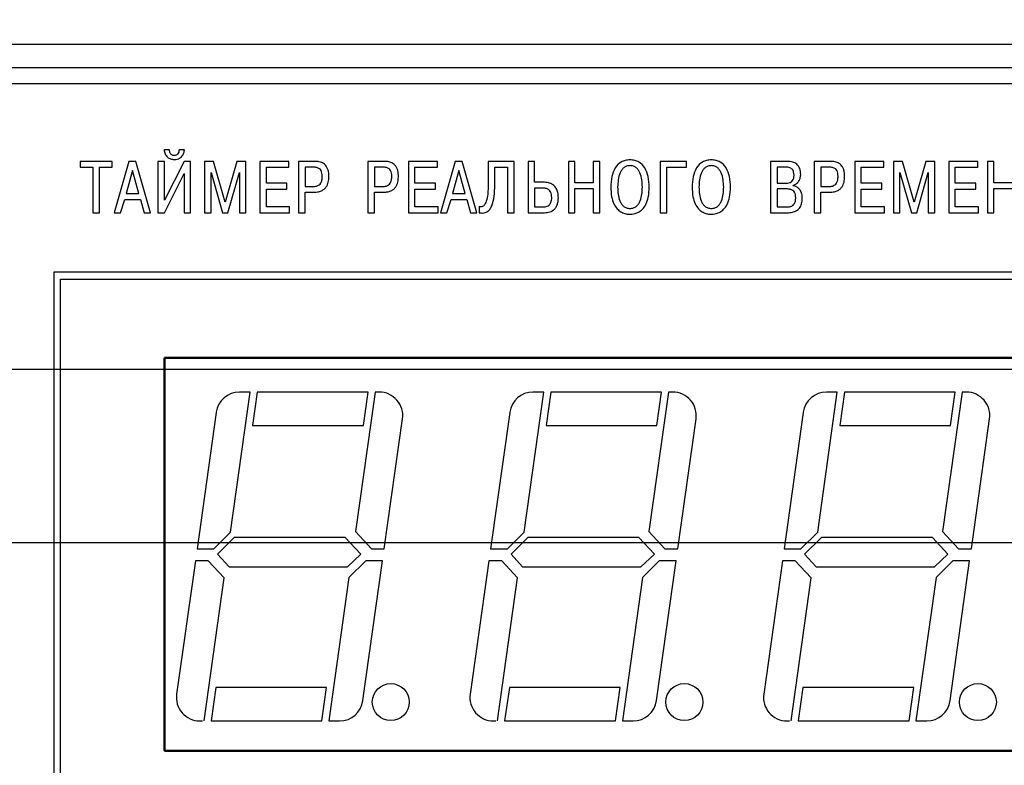
# Model space of a CAD drawing. Units: millimetres. Extents: x 0 to 857, y -334 to -35.
# Drawn here: x 731 to 774, y -112 to -80 of the extents above; entities that cross this region are included whole.
import ezdxf
from ezdxf.lldxf.tags import DXFTag

# ---------------------------------------------------------------- set-up
doc = ezdxf.new("R2010")
doc.units = ezdxf.units.MM
doc.layers.get('0').update_dxf_attribs({"color": 255})
for name, color, linetype, lineweight in [('main', 5, 'Continuous', 50), ('text', 251, 'Continuous', 25), ('РАЗМЕРЫ', 7, 'Continuous', 25)]:
    doc.layers.add(name, color=color, linetype=linetype, lineweight=lineweight)
doc.styles.add('GOST', font='Gost.shx', dxfattribs={"width": 0.8, "oblique": 15})
tags = doc.linetypes.add('New Line1', pattern=[0.8, 0.5, -0.3]).pattern_tags.tags
tags[6:7] = [DXFTag(74, 4), DXFTag(75, 0), DXFTag(340, '0'), DXFTag(46, 1.0), DXFTag(50, 0.0), DXFTag(44, 0.0), DXFTag(45, 0.0)]
tags[4:5] = [DXFTag(74, 4), DXFTag(75, 0), DXFTag(340, '0'), DXFTag(46, 1.0), DXFTag(50, 0.0), DXFTag(44, 0.0), DXFTag(45, 0.0)]
doc.dimstyles.new('ISO-25', dxfattribs={"dimtxt": 3.5, "dimasz": 4, "dimexe": 1.25, "dimexo": 0.625, "dimgap": 1, "dimtad": 1, "dimtoh": 1, "dimrnd": 0.5, "dimtxsty": 'GOST', "dimcen": 2.5, "dimclrd": 256, "dimclre": 256, "dimclrt": 256, "dimadec": 0, "dimazin": 2, "dimtfac": 1, "dimtmove": 1, "dimatfit": 1, "dimfxl": 1, "dimlwd": -1, "dimlwe": -1, "dimarcsym": 0})
doc.dimstyles.get("Standard").update_dxf_attribs({"dimtxt": 3.5, "dimasz": 4, "dimexe": 1.25, "dimexo": 0.0625, "dimgap": 1.25, "dimtad": 1, "dimrnd": 0.5, "dimtxsty": 'GOST', "dimcen": 0.09, "dimclrd": 256, "dimclre": 256, "dimclrt": 256, "dimadec": 0, "dimazin": 2, "dimtfac": 1, "dimtdec": 4, "dimtmove": 0, "dimatfit": 3, "dimfxl": 1, "dimtolj": 1, "dimtzin": 0, "dimlwd": -1, "dimlwe": -1, "dimarcsym": 0})

# ---------------------------------------------------------------- blocks, each defined once
blk = doc.blocks.new('*D245')
at = {"layer": 'Defpoints', "color": 0}
for p in [(727.427, -80.72), (702.782, -118.82), (741.127, -118.82)]:
    blk.add_point(p, dxfattribs=at)
at = {"layer": 'РАЗМЕРЫ'}
for p, q in [((727.365, -80.72), (701.532, -80.72)), ((702.782, -84.72), (702.782, -114.82)), ((741.065, -118.82), (701.532, -118.82))]:
    blk.add_line(p, q, dxfattribs=at)
for points in [[(703.449, -84.72), (702.116, -84.72), (702.782, -80.72)], [(702.116, -114.82), (703.449, -114.82), (702.782, -118.82)]]:
    blk.add_solid(points, dxfattribs=at)
at = {"layer": 'РАЗМЕРЫ', "ltscale": 5, "insert": (699.782, -99.77), "char_height": 3.5, "attachment_point": 5, "rotation": 90, "style": 'GOST'}
blk.add_mtext('38', dxfattribs=at)
blk = doc.blocks.new('_OBLIQUE')
at = {"color": 0, "linetype": 'ByBlock', "lineweight": -2}
blk.add_line((-0.5, -0.5), (0.5, 0.5), dxfattribs=at)
blk = doc.blocks.new('*D249')
at = {"layer": 'Defpoints', "color": 0}
for p in [(727.427, -80.72), (717.427, -94.77), (790.677, -94.77)]:
    blk.add_point(p, dxfattribs=at)
at = {"layer": 'РАЗМЕРЫ'}
for p, q in [((727.365, -80.72), (716.177, -80.72)), ((717.427, -84.72), (717.427, -94.77)), ((790.615, -94.77), (716.177, -94.77))]:
    blk.add_line(p, q, dxfattribs=at)
blk.add_solid([(718.094, -84.72), (716.76, -84.72), (717.427, -80.72)], dxfattribs=at)
at = {"layer": 'РАЗМЕРЫ', "xscale": 4, "yscale": 4, "zscale": 4, "rotation": 270}
blk.add_blockref('_OBLIQUE', (717.427, -94.77), dxfattribs=at)
at = {"layer": 'РАЗМЕРЫ', "ltscale": 5, "insert": (714.427, -89.745), "char_height": 3.5, "attachment_point": 5, "rotation": 90, "style": 'GOST'}
blk.add_mtext('14', dxfattribs=at)
blk = doc.blocks.new('*D250')
at = {"layer": 'Defpoints', "color": 0}
for p in [(790.677, -94.77), (717.427, -102.27), (790.677, -102.27)]:
    blk.add_point(p, dxfattribs=at)
at = {"layer": 'РАЗМЕРЫ'}
for p, q in [((717.427, -98.27), (717.427, -93.992)), ((790.615, -102.27), (716.177, -102.27))]:
    blk.add_line(p, q, dxfattribs=at)
blk.add_solid([(716.76, -98.27), (718.094, -98.27), (717.427, -102.27)], dxfattribs=at)
at = {"layer": 'РАЗМЕРЫ', "ltscale": 5, "insert": (714.165, -97.752), "char_height": 3.5, "attachment_point": 5, "rotation": 90, "style": 'GOST'}
blk.add_mtext('7,5', dxfattribs=at)
blk = doc.blocks.new('_NONE')
blk = doc.blocks.new('*D252')
at = {"layer": 'Defpoints', "color": 0}
for p in [(791.677, -94.77), (710.427, -117.27), (791.677, -117.27)]:
    blk.add_point(p, dxfattribs=at)
at = {"layer": 'РАЗМЕРЫ'}
for p, q in [((791.615, -94.77), (709.177, -94.77)), ((710.427, -98.77), (710.427, -113.27)), ((791.615, -117.27), (709.177, -117.27))]:
    blk.add_line(p, q, dxfattribs=at)
for points in [[(711.094, -98.77), (709.76, -98.77), (710.427, -94.77)], [(709.76, -113.27), (711.094, -113.27), (710.427, -117.27)]]:
    blk.add_solid(points, dxfattribs=at)
at = {"layer": 'РАЗМЕРЫ', "ltscale": 5, "insert": (707.164, -106.02), "char_height": 3.5, "attachment_point": 5, "rotation": 90, "style": 'GOST'}
blk.add_mtext('3х7,5= 22,5', dxfattribs=at)
blk = doc.blocks.new('*D275')
at = {"layer": 'Defpoints', "color": 0}
for p in [(792.172, -93.774), (793.682, -95.766)]:
    blk.add_point(p, dxfattribs=at)
at = {"layer": 'РАЗМЕРЫ'}
for p, q in [((762.306, -69.22), (773.553, -69.22)), ((773.553, -69.22), (789.755, -90.587)), ((793.682, -95.766), (792.172, -93.774)), ((796.099, -98.953), (798.516, -102.141))]:
    blk.add_line(p, q, dxfattribs=at)
for points in [[(789.224, -90.989), (790.286, -90.184), (792.172, -93.774)], [(796.63, -98.55), (795.568, -99.356), (793.682, -95.766)]]:
    blk.add_solid(points, dxfattribs=at)
at = {"layer": 'РАЗМЕРЫ', "ltscale": 5, "insert": (767.429, -66.207), "char_height": 3.5, "attachment_point": 5, "style": 'GOST'}
blk.add_mtext('\\A1;  {\\Q0;%%c}2,5', dxfattribs=at)

msp = doc.modelspace()

# ---------------------------------------------------------------- linework, layer by layer
at = {"layer": 'main', "linetype": 'New Line1', "lineweight": 25, "ltscale": 5}
for p, q in [((823.427, -80.72), (727.427, -80.72)), ((822.461, -81.72), (728.427, -81.72))]:
    msp.add_line(p, q, dxfattribs=at)
at = {"layer": 'main'}
for p, q in [((786.227, -94.27), (737.227, -94.27)), ((737.227, -94.27), (737.227, -111.27)), ((737.227, -111.27), (786.227, -111.27))]:
    msp.add_line(p, q, dxfattribs=at)
at = {"layer": 'text'}
for p, q in [((821.777, -82.42), (729.077, -82.42)), ((737.434, -85.271), (737.202, -85.271)), ((738.084, -85.271), (737.849, -85.271)), ((734.951, -85.773), (733.576, -85.773)), ((733.576, -85.773), (733.576, -86.023)), ((733.576, -86.023), (734.123, -86.023)), ((734.123, -86.023), (734.123, -87.995)), ((734.405, -87.995), (734.405, -86.023)), ((734.405, -86.023), (734.951, -86.023)), ((734.951, -86.023), (734.951, -85.773)), ((735.681, -85.773), (735.043, -87.995)), ((735.98, -85.773), (735.681, -85.773)), ((736.618, -87.995), (735.98, -85.773)), ((737.221, -85.773), (736.938, -85.773)), ((736.938, -85.773), (736.938, -87.995)), ((737.221, -87.455), (737.221, -85.773)), ((738.072, -85.773), (737.221, -87.455)), ((738.348, -85.773), (738.072, -85.773)), ((738.348, -87.995), (738.348, -85.773)), ((739.345, -85.773), (738.951, -85.773)), ((738.951, -85.773), (738.951, -87.995)), ((739.846, -87.541), (739.345, -85.773)), ((740.348, -85.773), (739.846, -87.541)), ((740.742, -85.773), (740.348, -85.773)), ((740.742, -87.995), (740.742, -85.773)), ((742.602, -85.773), (741.344, -85.773)), ((741.344, -85.773), (741.344, -87.995)), ((741.627, -86.722), (741.627, -86.023)), ((741.627, -86.023), (742.602, -86.023)), ((742.602, -86.023), (742.602, -85.773)), ((743.7, -85.773), (743.017, -85.773)), ((743.017, -85.773), (743.017, -87.995)), ((743.3, -86.023), (743.3, -86.858)), ((743.656, -86.023), (743.3, -86.023)), ((746.024, -85.773), (746.024, -87.995)), ((746.707, -85.773), (746.024, -85.773)), ((746.662, -86.023), (746.307, -86.023)), ((746.307, -86.023), (746.307, -86.858)), ((749.031, -85.773), (747.773, -85.773)), ((747.773, -85.773), (747.773, -87.995)), ((748.056, -86.023), (749.031, -86.023)), ((748.056, -86.722), (748.056, -86.023)), ((749.031, -86.023), (749.031, -85.773)), ((749.802, -85.773), (749.163, -87.995)), ((750.1, -85.773), (749.802, -85.773)), ((750.738, -87.995), (750.1, -85.773)), ((752.345, -85.773), (751.227, -85.773)), ((751.227, -85.773), (751.227, -86.728)), ((751.51, -86.792), (751.51, -86.023)), ((751.51, -86.023), (752.062, -86.023)), ((752.062, -86.023), (752.062, -87.995)), ((752.345, -87.995), (752.345, -85.773)), ((752.948, -85.773), (752.948, -87.995)), ((753.23, -85.773), (752.948, -85.773)), ((753.23, -86.677), (753.23, -85.773)), ((754.976, -85.773), (754.693, -85.773)), ((754.693, -85.773), (754.693, -87.995)), ((754.976, -86.7), (754.976, -85.773)), ((756.052, -85.773), (755.77, -85.773)), ((755.77, -85.773), (755.77, -86.7)), ((756.052, -87.995), (756.052, -85.773)), ((759.798, -85.773), (758.668, -85.773)), ((758.668, -85.773), (758.668, -87.995)), ((758.95, -86.023), (759.798, -86.023)), ((758.95, -87.995), (758.95, -86.023)), ((759.798, -86.023), (759.798, -85.773)), ((763.443, -85.773), (763.443, -87.995)), ((764.179, -85.773), (763.443, -85.773)), ((764.129, -86.023), (763.725, -86.023)), ((763.725, -86.023), (763.725, -86.715)), ((766.014, -85.773), (765.332, -85.773)), ((765.332, -85.773), (765.332, -87.995)), ((765.97, -86.023), (765.614, -86.023)), ((765.614, -86.023), (765.614, -86.858)), ((768.338, -85.773), (767.081, -85.773)), ((767.081, -85.773), (767.081, -87.995)), ((767.363, -86.722), (767.363, -86.023)), ((767.363, -86.023), (768.338, -86.023)), ((768.338, -86.023), (768.338, -85.773)), ((769.147, -85.773), (768.754, -85.773)), ((768.754, -85.773), (768.754, -87.995)), ((769.649, -87.541), (769.147, -85.773)), ((770.151, -85.773), (769.649, -87.541)), ((770.544, -85.773), (770.151, -85.773)), ((770.544, -87.995), (770.544, -85.773)), ((772.404, -85.773), (771.147, -85.773)), ((771.147, -85.773), (771.147, -87.995)), ((771.43, -86.023), (772.404, -86.023)), ((771.43, -86.722), (771.43, -86.023)), ((772.404, -86.023), (772.404, -85.773)), ((773.103, -85.773), (772.82, -85.773)), ((772.82, -85.773), (772.82, -87.995)), ((773.103, -86.7), (773.103, -85.773)), ((735.83, -86.173), (735.561, -87.17)), ((736.107, -87.17), (735.83, -86.173)), ((737.214, -87.995), (738.065, -86.3)), ((738.065, -86.3), (738.065, -87.995)), ((739.233, -87.995), (739.233, -86.261)), ((739.233, -86.261), (739.729, -87.995)), ((739.964, -87.995), (740.459, -86.261)), ((740.459, -86.261), (740.459, -87.995)), ((749.951, -86.173), (749.681, -87.17)), ((750.227, -87.17), (749.951, -86.173)), ((769.036, -87.995), (769.036, -86.261)), ((769.036, -86.261), (769.531, -87.995)), ((769.766, -87.995), (770.262, -86.261)), ((770.262, -86.261), (770.262, -87.995)), ((742.513, -86.722), (741.627, -86.722)), ((742.513, -86.973), (742.513, -86.722)), ((743.3, -86.858), (743.656, -86.858)), ((746.307, -86.858), (746.662, -86.858)), ((748.942, -86.722), (748.056, -86.722)), ((748.942, -86.973), (748.942, -86.722)), ((753.659, -86.677), (753.23, -86.677)), ((755.77, -86.7), (754.976, -86.7)), ((763.725, -86.715), (764.119, -86.715)), ((764.414, -86.827), (764.414, -86.811)), ((765.614, -86.858), (765.97, -86.858)), ((768.249, -86.722), (767.363, -86.722)), ((768.249, -86.973), (768.249, -86.722)), ((772.316, -86.722), (771.43, -86.722)), ((772.316, -86.973), (772.316, -86.722)), ((773.896, -86.7), (773.103, -86.7)), ((735.561, -87.17), (736.107, -87.17)), ((741.627, -87.744), (741.627, -86.973)), ((741.627, -86.973), (742.513, -86.973)), ((743.3, -87.109), (743.681, -87.109)), ((743.3, -87.995), (743.3, -87.109)), ((746.307, -87.995), (746.307, -87.109)), ((746.307, -87.109), (746.688, -87.109)), ((748.056, -87.744), (748.056, -86.973)), ((748.056, -86.973), (748.942, -86.973)), ((749.681, -87.17), (750.227, -87.17)), ((753.602, -86.928), (753.23, -86.928)), ((753.23, -86.928), (753.23, -87.744)), ((754.976, -86.95), (755.77, -86.95)), ((754.976, -87.995), (754.976, -86.95)), ((755.77, -86.95), (755.77, -87.995)), ((763.725, -86.966), (763.725, -87.744)), ((764.135, -86.966), (763.725, -86.966)), ((765.614, -87.109), (765.995, -87.109)), ((765.614, -87.995), (765.614, -87.109)), ((767.363, -87.744), (767.363, -86.973)), ((767.363, -86.973), (768.249, -86.973)), ((771.43, -87.744), (771.43, -86.973)), ((771.43, -86.973), (772.316, -86.973)), ((773.103, -87.995), (773.103, -86.95)), ((773.103, -86.95), (773.896, -86.95)), ((735.319, -87.995), (735.497, -87.42)), ((735.497, -87.42), (736.176, -87.42)), ((736.176, -87.42), (736.335, -87.995)), ((742.63, -87.744), (741.627, -87.744)), ((742.63, -87.995), (742.63, -87.744)), ((749.059, -87.744), (748.056, -87.744)), ((749.059, -87.995), (749.059, -87.744)), ((749.439, -87.995), (749.618, -87.42)), ((749.618, -87.42), (750.297, -87.42)), ((750.297, -87.42), (750.456, -87.995)), ((750.83, -87.725), (750.83, -87.992)), ((753.23, -87.744), (753.624, -87.744)), ((763.725, -87.744), (764.135, -87.744)), ((768.367, -87.744), (767.363, -87.744)), ((768.367, -87.995), (768.367, -87.744)), ((772.433, -87.744), (771.43, -87.744)), ((772.433, -87.995), (772.433, -87.744)), ((734.123, -87.995), (734.405, -87.995)), ((735.043, -87.995), (735.319, -87.995)), ((736.335, -87.995), (736.618, -87.995)), ((736.938, -87.995), (737.214, -87.995)), ((738.065, -87.995), (738.348, -87.995)), ((738.951, -87.995), (739.233, -87.995)), ((739.729, -87.995), (739.964, -87.995)), ((740.459, -87.995), (740.742, -87.995)), ((741.344, -87.995), (742.63, -87.995)), ((743.017, -87.995), (743.3, -87.995)), ((746.024, -87.995), (746.307, -87.995)), ((747.773, -87.995), (749.059, -87.995)), ((749.163, -87.995), (749.439, -87.995)), ((750.456, -87.995), (750.738, -87.995)), ((752.062, -87.995), (752.345, -87.995)), ((752.948, -87.995), (753.659, -87.995)), ((754.693, -87.995), (754.976, -87.995)), ((755.77, -87.995), (756.052, -87.995)), ((758.668, -87.995), (758.95, -87.995)), ((763.443, -87.995), (764.154, -87.995)), ((765.332, -87.995), (765.614, -87.995)), ((767.081, -87.995), (768.367, -87.995)), ((768.754, -87.995), (769.036, -87.995)), ((769.531, -87.995), (769.766, -87.995)), ((770.262, -87.995), (770.544, -87.995)), ((771.147, -87.995), (772.433, -87.995)), ((772.82, -87.995), (773.103, -87.995)), ((732.427, -90.57), (732.427, -122.72)), ((803.227, -90.57), (732.427, -90.57)), ((732.727, -122.42), (732.727, -90.87)), ((732.727, -90.87), (802.927, -90.87)), ((740.079, -101.805), (740.929, -95.754)), ((740.929, -95.754), (740.462, -95.754)), ((741.234, -95.754), (741.031, -97.2)), ((746.029, -95.754), (741.234, -95.754)), ((746.329, -95.754), (745.481, -101.788)), ((745.826, -97.2), (746.029, -95.754)), ((746.511, -95.754), (746.329, -95.754)), ((752.779, -101.805), (753.629, -95.754)), ((753.629, -95.754), (753.162, -95.754)), ((753.934, -95.754), (753.731, -97.2)), ((758.729, -95.754), (753.934, -95.754)), ((759.029, -95.754), (758.181, -101.788)), ((758.526, -97.2), (758.729, -95.754)), ((759.211, -95.754), (759.029, -95.754)), ((765.479, -101.805), (766.329, -95.754)), ((766.329, -95.754), (765.862, -95.754)), ((766.634, -95.754), (766.431, -97.2)), ((771.429, -95.754), (766.634, -95.754)), ((771.729, -95.754), (770.881, -101.788)), ((771.226, -97.2), (771.429, -95.754)), ((771.911, -95.754), (771.729, -95.754)), ((739.456, -96.629), (738.627, -102.53)), ((752.156, -96.629), (751.327, -102.53)), ((764.856, -96.629), (764.027, -102.53)), ((746.727, -102.53), (747.517, -96.911)), ((759.427, -102.53), (760.217, -96.911)), ((772.127, -102.53), (772.917, -96.911)), ((741.031, -97.2), (745.826, -97.2)), ((753.731, -97.2), (758.526, -97.2)), ((766.431, -97.2), (771.226, -97.2)), ((739.354, -102.53), (740.079, -101.805)), ((745.481, -101.788), (746.17, -102.53)), ((752.054, -102.53), (752.779, -101.805)), ((758.181, -101.788), (758.87, -102.53)), ((764.754, -102.53), (765.479, -101.805)), ((770.881, -101.788), (771.57, -102.53)), ((740.238, -102.049), (739.516, -102.77)), ((745.043, -102.049), (740.238, -102.049)), ((745.713, -102.77), (745.043, -102.049)), ((752.938, -102.049), (752.216, -102.77)), ((757.743, -102.049), (752.938, -102.049)), ((758.413, -102.77), (757.743, -102.049)), ((765.638, -102.049), (764.916, -102.77)), ((770.443, -102.049), (765.638, -102.049)), ((771.113, -102.77), (770.443, -102.049)), ((738.627, -102.53), (739.354, -102.53)), ((746.17, -102.53), (746.727, -102.53)), ((751.327, -102.53), (752.054, -102.53)), ((758.87, -102.53), (759.427, -102.53)), ((764.027, -102.53), (764.754, -102.53)), ((771.57, -102.53), (772.127, -102.53)), ((738.554, -103.052), (737.743, -108.817)), ((739.111, -103.052), (738.554, -103.052)), ((739.799, -103.794), (739.111, -103.052)), ((739.516, -102.77), (740.015, -103.307)), ((745.134, -103.307), (745.713, -102.77)), ((745.927, -103.052), (745.202, -103.778)), ((745.804, -109.1), (746.654, -103.052)), ((746.654, -103.052), (745.927, -103.052)), ((751.254, -103.052), (750.443, -108.817)), ((751.811, -103.052), (751.254, -103.052)), ((752.499, -103.794), (751.811, -103.052)), ((752.216, -102.77), (752.715, -103.307)), ((757.834, -103.307), (758.413, -102.77)), ((758.627, -103.052), (757.902, -103.778)), ((758.504, -109.1), (759.354, -103.052)), ((759.354, -103.052), (758.627, -103.052)), ((763.954, -103.052), (763.143, -108.817)), ((764.511, -103.052), (763.954, -103.052)), ((765.199, -103.794), (764.511, -103.052)), ((764.916, -102.77), (765.415, -103.307)), ((770.534, -103.307), (771.113, -102.77)), ((771.327, -103.052), (770.602, -103.778)), ((771.204, -109.1), (772.054, -103.052)), ((772.054, -103.052), (771.327, -103.052)), ((740.015, -103.307), (745.134, -103.307)), ((752.715, -103.307), (757.834, -103.307)), ((765.415, -103.307), (770.534, -103.307)), ((738.931, -109.975), (739.799, -103.794)), ((745.202, -103.778), (744.331, -109.975)), ((751.631, -109.975), (752.499, -103.794)), ((757.902, -103.778), (757.031, -109.975)), ((764.331, -109.975), (765.199, -103.794)), ((770.602, -103.778), (769.731, -109.975)), ((739.439, -108.529), (739.235, -109.975)), ((744.234, -108.529), (739.439, -108.529)), ((744.031, -109.975), (744.234, -108.529)), ((752.139, -108.529), (751.935, -109.975)), ((756.934, -108.529), (752.139, -108.529)), ((756.731, -109.975), (756.934, -108.529)), ((764.839, -108.529), (764.635, -109.975)), ((769.634, -108.529), (764.839, -108.529)), ((769.431, -109.975), (769.634, -108.529)), ((738.677, -109.975), (738.859, -109.975)), ((739.235, -109.975), (744.031, -109.975)), ((744.331, -109.975), (744.798, -109.975)), ((751.377, -109.975), (751.559, -109.975)), ((751.935, -109.975), (756.731, -109.975)), ((757.031, -109.975), (757.498, -109.975)), ((764.077, -109.975), (764.259, -109.975)), ((764.635, -109.975), (769.431, -109.975)), ((769.731, -109.975), (770.198, -109.975))]:
    msp.add_line(p, q, dxfattribs=at)
for centre in [(747.01, -109.161), (759.71, -109.161), (772.41, -109.161)]:
    msp.add_circle(centre, 0.8, dxfattribs=at)
for centre, start, end in [((740.462, -96.77), 90, 172), ((746.511, -96.77), 352, 90), ((753.162, -96.77), 90, 172), ((759.211, -96.77), 352, 90), ((765.862, -96.77), 90, 172), ((771.911, -96.77), 352, 90), ((738.749, -108.959), 172, 270), ((751.449, -108.959), 172, 270), ((764.149, -108.959), 172, 270), ((744.798, -108.959), 270, 352), ((757.498, -108.959), 270, 352), ((770.198, -108.959), 270, 352)]:
    msp.add_arc(centre, 1.016, start, end, dxfattribs=at)
for points, knots in [([(737.202, -85.271), (737.211, -85.332), (737.23, -85.453), (737.338, -85.593), (737.483, -85.677), (737.588, -85.685), (737.643, -85.69)], [0, 0, 0, 0, 0.272753, 0.537507, 0.754825, 1, 1, 1, 1]), ([(737.643, -85.522), (737.626, -85.521), (737.592, -85.519), (737.54, -85.499), (737.497, -85.462), (737.465, -85.411), (737.442, -85.347), (737.437, -85.298), (737.434, -85.271)], [0, 0, 0, 0, 0.136914, 0.283364, 0.445518, 0.595, 0.775859, 1, 1, 1, 1]), ([(737.643, -85.69), (737.687, -85.687), (737.768, -85.683), (737.875, -85.639), (737.955, -85.576), (738.021, -85.489), (738.067, -85.386), (738.079, -85.306), (738.084, -85.271)], [0, 0, 0, 0, 0.19479, 0.359225, 0.506243, 0.643393, 0.840534, 1, 1, 1, 1]), ([(737.849, -85.271), (737.847, -85.305), (737.843, -85.372), (737.794, -85.455), (737.724, -85.511), (737.671, -85.518), (737.643, -85.522)], [0, 0, 0, 0, 0.278022, 0.556816, 0.772998, 1, 1, 1, 1]), ([(744.046, -86.417), (744.044, -86.371), (744.041, -86.287), (744.001, -86.173), (743.925, -86.084), (743.803, -86.03), (743.708, -86.026), (743.656, -86.023)], [0, 0, 0, 0, 0.216059, 0.39433, 0.554607, 0.754668, 1, 1, 1, 1]), ([(744.332, -86.411), (744.329, -86.351), (744.325, -86.242), (744.285, -86.096), (744.223, -85.983), (744.145, -85.899), (744.029, -85.824), (743.877, -85.779), (743.756, -85.774), (743.7, -85.773)], [0, 0, 0, 0, 0.17341, 0.316395, 0.437999, 0.546484, 0.647965, 0.83544, 1, 1, 1, 1]), ([(747.053, -86.417), (747.051, -86.371), (747.047, -86.287), (747.008, -86.173), (746.932, -86.084), (746.81, -86.03), (746.715, -86.026), (746.662, -86.023)], [0, 0, 0, 0, 0.216059, 0.39433, 0.554607, 0.754666, 1, 1, 1, 1]), ([(747.339, -86.411), (747.336, -86.351), (747.332, -86.242), (747.292, -86.096), (747.23, -85.983), (747.151, -85.899), (747.036, -85.824), (746.884, -85.779), (746.763, -85.774), (746.707, -85.773)], [0, 0, 0, 0, 0.17341, 0.316394, 0.437999, 0.546484, 0.647965, 0.83544, 1, 1, 1, 1]), ([(757.36, -85.706), (757.291, -85.71), (757.159, -85.719), (756.921, -85.817), (756.692, -86.057), (756.551, -86.447), (756.536, -86.733), (756.528, -86.884)], [0, 0, 0, 0, 0.128107, 0.244379, 0.470331, 0.720207, 1, 1, 1, 1]), ([(757.36, -85.957), (757.31, -85.961), (757.214, -85.969), (757.088, -86.042), (756.993, -86.147), (756.85, -86.414), (756.835, -86.674), (756.824, -86.884)], [0, 0, 0, 0, 0.12624, 0.241342, 0.357213, 0.479621, 1, 1, 1, 1]), ([(758.192, -86.884), (758.184, -86.733), (758.169, -86.447), (758.028, -86.057), (757.8, -85.817), (757.561, -85.719), (757.429, -85.71), (757.36, -85.706)], [0, 0, 0, 0, 0.2798075, 0.5296927, 0.7556445, 0.871908, 1, 1, 1, 1]), ([(757.897, -86.884), (757.885, -86.674), (757.871, -86.414), (757.727, -86.147), (757.633, -86.042), (757.507, -85.969), (757.41, -85.961), (757.36, -85.957)], [0, 0, 0, 0, 0.520411, 0.642822, 0.75869, 0.87378, 1, 1, 1, 1]), ([(760.877, -85.706), (760.808, -85.71), (760.676, -85.719), (760.438, -85.817), (760.209, -86.057), (760.068, -86.447), (760.053, -86.733), (760.045, -86.884)], [0, 0, 0, 0, 0.128108, 0.244379, 0.470332, 0.720207, 1, 1, 1, 1]), ([(760.877, -85.957), (760.827, -85.961), (760.731, -85.969), (760.605, -86.042), (760.51, -86.147), (760.367, -86.414), (760.352, -86.674), (760.341, -86.884)], [0, 0, 0, 0, 0.12624, 0.241342, 0.357213, 0.47962, 1, 1, 1, 1]), ([(761.709, -86.884), (761.701, -86.733), (761.687, -86.447), (761.545, -86.057), (761.317, -85.817), (761.078, -85.719), (760.946, -85.71), (760.877, -85.706)], [0, 0, 0, 0, 0.279807, 0.529693, 0.755644, 0.871908, 1, 1, 1, 1]), ([(761.414, -86.884), (761.402, -86.674), (761.388, -86.414), (761.244, -86.147), (761.15, -86.042), (761.024, -85.969), (760.928, -85.961), (760.877, -85.957)], [0, 0, 0, 0, 0.520411, 0.642822, 0.75869, 0.87378, 1, 1, 1, 1]), ([(764.456, -86.369), (764.453, -86.325), (764.449, -86.235), (764.397, -86.126), (764.318, -86.062), (764.231, -86.028), (764.165, -86.025), (764.129, -86.023)], [0, 0, 0, 0, 0.245615, 0.495844, 0.636581, 0.799021, 1, 1, 1, 1]), ([(764.745, -86.338), (764.738, -86.251), (764.726, -86.087), (764.591, -85.892), (764.395, -85.787), (764.255, -85.778), (764.179, -85.773)], [0, 0, 0, 0, 0.284498, 0.538609, 0.749061, 1, 1, 1, 1]), ([(766.36, -86.417), (766.358, -86.371), (766.355, -86.287), (766.315, -86.173), (766.239, -86.084), (766.117, -86.03), (766.022, -86.026), (765.97, -86.023)], [0, 0, 0, 0, 0.216058, 0.394328, 0.554605, 0.754663, 1, 1, 1, 1]), ([(766.646, -86.411), (766.644, -86.351), (766.639, -86.242), (766.599, -86.096), (766.537, -85.983), (766.459, -85.899), (766.343, -85.824), (766.191, -85.779), (766.071, -85.774), (766.014, -85.773)], [0, 0, 0, 0, 0.17341, 0.316394, 0.438, 0.546484, 0.647967, 0.835442, 1, 1, 1, 1]), ([(743.656, -86.858), (743.704, -86.856), (743.793, -86.851), (743.91, -86.799), (743.994, -86.706), (744.04, -86.573), (744.044, -86.472), (744.046, -86.417)], [0, 0, 0, 0, 0.216037, 0.3913854, 0.5528173, 0.7580063, 1, 1, 1, 1]), ([(743.681, -87.109), (743.75, -87.106), (743.875, -87.1), (744.04, -87.04), (744.161, -86.952), (744.266, -86.812), (744.325, -86.625), (744.33, -86.477), (744.332, -86.411)], [0, 0, 0, 0, 0.189411, 0.342818, 0.474255, 0.594599, 0.817332, 1, 1, 1, 1]), ([(746.662, -86.858), (746.711, -86.856), (746.8, -86.851), (746.917, -86.799), (747.001, -86.706), (747.047, -86.573), (747.051, -86.472), (747.053, -86.417)], [0, 0, 0, 0, 0.21604, 0.391388, 0.552818, 0.758007, 1, 1, 1, 1]), ([(746.688, -87.109), (746.757, -87.106), (746.882, -87.1), (747.047, -87.04), (747.168, -86.952), (747.272, -86.812), (747.332, -86.625), (747.337, -86.477), (747.339, -86.411)], [0, 0, 0, 0, 0.189409, 0.342816, 0.474255, 0.594599, 0.817332, 1, 1, 1, 1]), ([(764.119, -86.715), (764.159, -86.714), (764.231, -86.71), (764.329, -86.672), (764.404, -86.602), (764.449, -86.496), (764.453, -86.414), (764.456, -86.369)], [0, 0, 0, 0, 0.214579, 0.393217, 0.556367, 0.759262, 1, 1, 1, 1]), ([(764.414, -86.811), (764.469, -86.79), (764.577, -86.748), (764.68, -86.617), (764.735, -86.478), (764.741, -86.385), (764.745, -86.338)], [0, 0, 0, 0, 0.2804233, 0.5518857, 0.7716398, 1, 1, 1, 1]), ([(765.97, -86.858), (766.019, -86.856), (766.107, -86.851), (766.224, -86.799), (766.308, -86.706), (766.354, -86.573), (766.358, -86.472), (766.36, -86.417)], [0, 0, 0, 0, 0.216039, 0.391388, 0.552817, 0.758007, 1, 1, 1, 1]), ([(765.995, -87.109), (766.064, -87.106), (766.189, -87.1), (766.355, -87.04), (766.475, -86.952), (766.58, -86.812), (766.639, -86.625), (766.644, -86.477), (766.646, -86.411)], [0, 0, 0, 0, 0.189408, 0.342817, 0.474253, 0.594597, 0.817332, 1, 1, 1, 1]), ([(751.227, -86.728), (751.224, -86.885), (751.219, -87.144), (751.168, -87.438), (751.106, -87.593), (751.06, -87.666), (751.01, -87.714), (750.953, -87.741), (750.89, -87.746), (750.849, -87.732), (750.83, -87.725)], [0, 0, 0, 0, 0.385277, 0.639065, 0.727345, 0.795975, 0.850151, 0.895262, 0.948905, 1, 1, 1, 1]), ([(750.83, -87.992), (750.892, -88.002), (751.008, -88.019), (751.175, -87.965), (751.299, -87.852), (751.422, -87.63), (751.498, -87.266), (751.506, -86.958), (751.51, -86.792)], [0, 0, 0, 0, 0.1175239, 0.2169883, 0.3154201, 0.4245933, 0.6878225, 1, 1, 1, 1]), ([(754.259, -87.344), (754.255, -87.271), (754.248, -87.134), (754.18, -86.949), (754.061, -86.798), (753.88, -86.694), (753.735, -86.683), (753.659, -86.677)], [0, 0, 0, 0, 0.215829, 0.403329, 0.574445, 0.775485, 1, 1, 1, 1]), ([(756.528, -86.884), (756.534, -87.025), (756.544, -87.275), (756.643, -87.597), (756.785, -87.819), (756.951, -87.958), (757.115, -88.03), (757.251, -88.059), (757.33, -88.061), (757.36, -88.062)], [0, 0, 0, 0, 0.2614436, 0.4604483, 0.6161113, 0.7436275, 0.8553318, 0.9436539, 1, 1, 1, 1]), ([(756.824, -86.884), (756.834, -87.089), (756.848, -87.344), (756.985, -87.612), (757.079, -87.721), (757.208, -87.798), (757.308, -87.806), (757.36, -87.811)], [0, 0, 0, 0, 0.507766, 0.632377, 0.750938, 0.869197, 1, 1, 1, 1]), ([(757.36, -88.062), (757.389, -88.061), (757.462, -88.059), (757.59, -88.034), (757.747, -87.97), (757.916, -87.841), (758.068, -87.621), (758.175, -87.289), (758.186, -87.031), (758.192, -86.884)], [0, 0, 0, 0, 0.052993, 0.135584, 0.239922, 0.364269, 0.523155, 0.727818, 1, 1, 1, 1]), ([(757.36, -87.811), (757.412, -87.806), (757.512, -87.798), (757.641, -87.721), (757.736, -87.612), (757.872, -87.344), (757.886, -87.089), (757.897, -86.884)], [0, 0, 0, 0, 0.130783, 0.249031, 0.36759, 0.492204, 1, 1, 1, 1]), ([(760.045, -86.884), (760.051, -87.025), (760.061, -87.275), (760.16, -87.597), (760.302, -87.819), (760.469, -87.958), (760.632, -88.03), (760.769, -88.059), (760.847, -88.061), (760.877, -88.062)], [0, 0, 0, 0, 0.261443, 0.460448, 0.616111, 0.743627, 0.855332, 0.943653, 1, 1, 1, 1]), ([(760.341, -86.884), (760.352, -87.089), (760.365, -87.344), (760.502, -87.612), (760.597, -87.721), (760.726, -87.798), (760.825, -87.806), (760.877, -87.811)], [0, 0, 0, 0, 0.507765, 0.632377, 0.750938, 0.869197, 1, 1, 1, 1]), ([(760.877, -88.062), (760.906, -88.061), (760.979, -88.059), (761.107, -88.034), (761.264, -87.97), (761.433, -87.841), (761.585, -87.621), (761.692, -87.289), (761.703, -87.031), (761.709, -86.884)], [0, 0, 0, 0, 0.052991, 0.135584, 0.239921, 0.364269, 0.523154, 0.727818, 1, 1, 1, 1]), ([(760.877, -87.811), (760.93, -87.806), (761.029, -87.798), (761.158, -87.721), (761.253, -87.612), (761.39, -87.344), (761.403, -87.089), (761.414, -86.884)], [0, 0, 0, 0, 0.130784, 0.249031, 0.36759, 0.492203, 1, 1, 1, 1]), ([(764.814, -87.376), (764.811, -87.31), (764.804, -87.192), (764.741, -87.039), (764.648, -86.929), (764.536, -86.857), (764.453, -86.836), (764.414, -86.827)], [0, 0, 0, 0, 0.264205, 0.475634, 0.654863, 0.840513, 1, 1, 1, 1]), ([(753.973, -87.335), (753.971, -87.29), (753.967, -87.207), (753.926, -87.094), (753.853, -87.001), (753.74, -86.938), (753.65, -86.932), (753.602, -86.928)], [0, 0, 0, 0, 0.213635, 0.399084, 0.568693, 0.77029, 1, 1, 1, 1]), ([(764.529, -87.35), (764.527, -87.305), (764.523, -87.222), (764.484, -87.109), (764.406, -87.023), (764.283, -86.972), (764.188, -86.968), (764.135, -86.966)], [0, 0, 0, 0, 0.215761, 0.391894, 0.550341, 0.751009, 1, 1, 1, 1]), ([(753.624, -87.744), (753.645, -87.743), (753.695, -87.742), (753.778, -87.72), (753.852, -87.675), (753.907, -87.611), (753.944, -87.538), (753.969, -87.444), (753.972, -87.373), (753.973, -87.335)], [0, 0, 0, 0, 0.104468, 0.245997, 0.412236, 0.524773, 0.65457, 0.80989, 1, 1, 1, 1]), ([(753.659, -87.995), (753.736, -87.99), (753.895, -87.979), (754.083, -87.868), (754.192, -87.712), (754.25, -87.543), (754.256, -87.415), (754.259, -87.344)], [0, 0, 0, 0, 0.228296, 0.473415, 0.618421, 0.788998, 1, 1, 1, 1]), ([(764.135, -87.744), (764.185, -87.743), (764.286, -87.74), (764.412, -87.682), (764.485, -87.587), (764.523, -87.479), (764.527, -87.397), (764.529, -87.35)], [0, 0, 0, 0, 0.232996, 0.474217, 0.614797, 0.783719, 1, 1, 1, 1]), ([(764.154, -87.995), (764.231, -87.992), (764.372, -87.985), (764.562, -87.917), (764.709, -87.793), (764.802, -87.603), (764.81, -87.455), (764.814, -87.376)], [0, 0, 0, 0, 0.223445, 0.408432, 0.573332, 0.771001, 1, 1, 1, 1])]:
    msp.add_open_spline(points, degree=3, knots=knots, dxfattribs=at)

# ---------------------------------------------------------------- dimensions: what is measured, and where the dimension line sits
at = {"layer": 'РАЗМЕРЫ'}
dim = msp.add_diameter_dim_2p(p1=(793.682, -95.766), p2=(792.172, -93.774), text='  {\\Q0;%%c}2,5', dimstyle='ISO-25', override={"dimlfac": 1, "dimtxsty": 'GOST', "dimsah": 1, "dimse1": 1, "dimse2": 1, "dimtmove": 1, "dimtolj": 1}, dxfattribs=at)
dim.commit()
dim.dimension.update_dxf_attribs({"geometry": '*D275', "text_midpoint": (773.553, -69.22), "dimtype": 163})
for base, p2, override, picture, middle in [((702.782, -118.82), (741.127, -118.82), {"dimlfac": 1, "dimtxsty": 'GOST', "dimsah": 1, "dimtolj": 0}, '*D245', (699.782, -99.77)), ((717.427, -94.77), (790.677, -94.77), {"dimlfac": 1, "dimtxsty": 'GOST', "dimblk2": 'OBLIQUE', "dimsah": 1, "dimtolj": 0}, '*D249', (714.427, -89.745))]:
    dim = msp.add_linear_dim(base=base, p1=(727.427, -80.72), p2=p2, angle=90, dimstyle='Standard', override=override, dxfattribs=at)
    dim.commit()
    dim.dimension.update_dxf_attribs({"geometry": picture, "text_midpoint": middle})
dim = msp.add_linear_dim(base=(710.427, -117.27), p1=(791.677, -94.77), p2=(791.677, -117.27), angle=90, text='3х7,5= <>', dimstyle='Standard', override={"dimlfac": 1, "dimtxsty": 'GOST', "dimsah": 1, "dimtolj": 0}, dxfattribs=at)
dim.commit()
dim.dimension.update_dxf_attribs({"geometry": '*D252', "text_midpoint": (710.427, -106.02), "dimtype": 160})
dim = msp.add_linear_dim(base=(717.427, -102.27), p1=(790.677, -94.77), p2=(790.677, -102.27), angle=270, dimstyle='Standard', override={"dimlfac": 1, "dimtxsty": 'GOST', "dimblk1": 'NONE', "dimsah": 1, "dimse1": 1, "dimsd1": 1, "dimtolj": 0}, dxfattribs=at)
dim.commit()
dim.dimension.update_dxf_attribs({"geometry": '*D250', "text_midpoint": (717.427, -97.752), "dimtype": 160})

doc.saveas('drawing.dxf')
